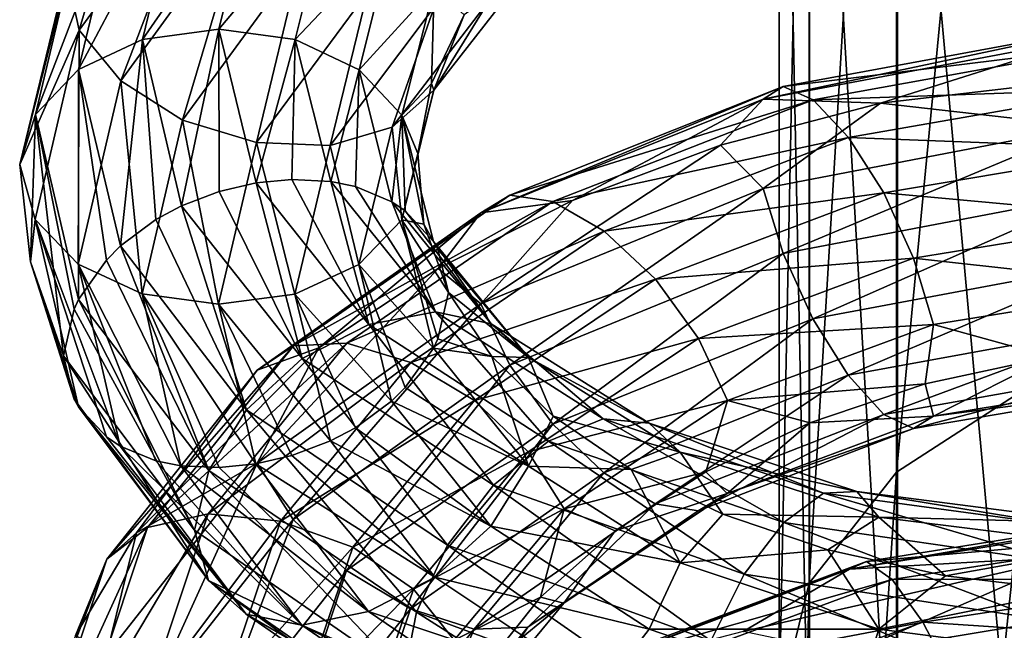
# Model space of a CAD drawing. Units: metres. Extents: x -40 to 117, y -461 to 89.
# Drawn here: x -19 to -5, y -332 to -324 of the extents above; entities that cross this region are included whole.
import ezdxf

# ---------------------------------------------------------------- set-up
doc = ezdxf.new("R2010")
doc.units = ezdxf.units.M
doc.layers.add('solid_506129_SW0001', color=7, linetype='CONTINUOUS')

msp = doc.modelspace()

# ---------------------------------------------------------------- linework, layer by layer
at = {"layer": 'solid_506129_SW0001'}
for points in [[(-4.998335, -310.59964, 947.319153), (-6.879782, -330.139587, 934.230347), (-6.879782, -311.637451, 948.891418)], [(-4.998335, -310.59964, 947.319153), (-4.998335, -328.921448, 932.793274), (-6.879782, -330.139587, 934.230347)], [(-6.879782, -311.637451, 948.891418), (-8.086452, -331.674438, 936.041138), (-8.086452, -312.945068, 950.872375)], [(-6.879782, -311.637451, 948.891418), (-6.879782, -330.139587, 934.230347), (-8.086452, -331.674438, 936.041138)], [(-8.086452, -312.945068, 950.872375), (-8.499993, -333.375427, 938.047852), (-8.499993, -314.394257, 953.067749)], [(-8.086452, -312.945068, 950.872375), (-8.086452, -331.674438, 936.041138), (-8.499993, -333.375427, 938.047852)], [(-8.499993, -314.394257, 953.067749), (-8.079844, -335.075745, 940.053772), (-8.079844, -315.842834, 955.262268)], [(-8.499993, -314.394257, 953.067749), (-8.499993, -333.375427, 938.047852), (-8.079844, -335.075745, 940.053772)], [(-8.079844, -315.842834, 955.262268), (-6.867215, -336.608582, 941.862122), (-6.867215, -317.148773, 957.240601)], [(-8.079844, -315.842834, 955.262268), (-8.079844, -335.075745, 940.053772), (-6.867215, -336.608582, 941.862122)], [(-6.867215, -317.148773, 957.240601), (-4.98104, -337.823639, 943.295593), (-4.98104, -318.18396, 958.808838)], [(-6.867215, -317.148773, 957.240601), (-6.867215, -336.608582, 941.862122), (-4.98104, -337.823639, 943.295593)], [(-18.175661, -324.028229, 941.1026), (-16.400177, -321.585571, 937.381042), (-17.601576, -324.728546, 940.703857)], [(-17.56566, -321.945801, 939.592651), (-16.400177, -321.585571, 937.381042), (-18.175661, -324.028229, 941.1026)], [(-16.400177, -321.585571, 937.381042), (-15.882173, -322.36203, 937.097778), (-17.601576, -324.728546, 940.703857)], [(-16.740599, -321.8414, 943.411438), (-17.597202, -322.10556, 942.90509), (-18.186178, -324.571777, 946.795044)], [(-17.300905, -324.156097, 947.135864), (-16.740599, -321.8414, 943.411438), (-18.186178, -324.571777, 946.795044)], [(-15.719757, -321.87323, 943.729553), (-16.740599, -321.8414, 943.411438), (-17.300905, -324.156097, 947.135864)], [(-16.245897, -324.016693, 947.250793), (-15.719757, -321.87323, 943.729553), (-17.300905, -324.156097, 947.135864)], [(-14.699422, -322.180573, 943.822021), (-15.719757, -321.87323, 943.729553), (-16.245897, -324.016693, 947.250793)], [(-18.352659, -323.227295, 941.553345), (-17.56566, -321.945801, 939.592651), (-18.175661, -324.028229, 941.1026)], [(-17.597202, -322.10556, 942.90509), (-18.173225, -322.618988, 942.285339), (-18.781483, -325.196533, 946.280334)], [(-18.186178, -324.571777, 946.795044), (-17.597202, -322.10556, 942.90509), (-18.781483, -325.196533, 946.280334)], [(-15.19141, -324.159271, 947.136292), (-14.699422, -322.180573, 943.822021), (-16.245897, -324.016693, 947.250793)], [(-13.844224, -322.731384, 943.658264), (-14.699422, -322.180573, 943.822021), (-15.19141, -324.159271, 947.136292)], [(-17.601576, -324.728546, 940.703857), (-15.882173, -322.36203, 937.097778), (-16.74638, -325.274353, 940.530273)], [(-15.882173, -322.36203, 937.097778), (-15.110516, -323.034454, 937.087585), (-16.74638, -325.274353, 940.530273)], [(-18.173225, -322.618988, 942.285339), (-18.352659, -323.227295, 941.553345), (-18.998831, -325.886505, 945.619995)], [(-18.781483, -325.196533, 946.280334), (-18.173225, -322.618988, 942.285339), (-18.998831, -325.886505, 945.619995)], [(-14.30759, -324.577728, 946.795715), (-13.844224, -322.731384, 943.658264), (-15.19141, -324.159271, 947.136292)], [(-13.270141, -323.440491, 943.265991), (-13.844224, -322.731384, 943.658264), (-14.30759, -324.577728, 946.795715)], [(-16.74638, -325.274353, 940.530273), (-15.110516, -323.034454, 937.087585), (-15.726044, -325.583618, 940.615601)], [(-15.110516, -323.034454, 937.087585), (-14.189851, -323.503387, 937.362), (-15.726044, -325.583618, 940.615601)], [(-18.998831, -325.886505, 945.619995), (-18.352659, -323.227295, 941.553345), (-18.175661, -324.028229, 941.1026)], [(-13.272575, -324.858948, 942.0755), (-11.976048, -323.191681, 939.258972), (-12.853082, -323.815613, 942.08783)], [(-12.495803, -323.597229, 938.530212), (-11.976048, -323.191681, 939.258972), (-13.272575, -324.858948, 942.0755)], [(-15.726044, -325.583618, 940.615601), (-14.189851, -323.503387, 937.362), (-14.705201, -325.622864, 940.933044)], [(-14.189851, -323.503387, 937.362), (-13.268729, -323.708282, 937.864929), (-14.705201, -325.622864, 940.933044)], [(-13.714291, -325.204285, 946.28125), (-13.270141, -323.440491, 943.265991), (-14.30759, -324.577728, 946.795715)], [(-13.714291, -325.204285, 946.28125), (-13.306104, -324.764313, 943.702393), (-13.270141, -323.440491, 943.265991)], [(-13.270141, -323.440491, 943.265991), (-13.306104, -324.764313, 943.702393), (-12.853082, -323.815613, 942.08783)], [(-13.848598, -325.367432, 941.445923), (-12.495803, -323.597229, 938.530212), (-13.272575, -324.858948, 942.0755)], [(-13.268729, -323.708282, 937.864929), (-12.495803, -323.597229, 938.530212), (-13.848598, -325.367432, 941.445923)], [(-14.705201, -325.622864, 940.933044), (-13.268729, -323.708282, 937.864929), (-13.848598, -325.367432, 941.445923)], [(-13.272575, -324.858948, 942.0755), (-12.853082, -323.815613, 942.08783), (-13.306104, -324.764313, 943.702393)], [(-18.998831, -325.886505, 945.619995), (-18.175661, -324.028229, 941.1026), (-18.783998, -326.643707, 945.073669)], [(-18.783998, -326.643707, 945.073669), (-18.175661, -324.028229, 941.1026), (-18.190701, -327.263275, 944.550781)], [(-18.175661, -324.028229, 941.1026), (-17.601576, -324.728546, 940.703857), (-18.190701, -327.263275, 944.550781)], [(-16.245897, -324.016693, 947.250793), (-17.300905, -324.156097, 947.135864), (-16.763718, -326.455078, 950.877869)], [(-16.245897, -324.016693, 947.250793), (-16.763718, -326.455078, 950.877869), (-16.2437, -326.257843, 950.864502)], [(-16.245897, -324.016693, 947.250793), (-16.2437, -326.257843, 950.864502), (-15.729795, -326.139618, 950.789185)], [(-15.19141, -324.159271, 947.136292), (-16.245897, -324.016693, 947.250793), (-15.729795, -326.139618, 950.789185)], [(-4.123519, -324.009521, 923.666504), (-4.258498, -324.138123, 922.737854), (-8.720382, -324.980286, 924.230713)], [(-8.443978, -324.80835, 925.12561), (-4.123519, -324.009521, 923.666504), (-8.720382, -324.980286, 924.230713)], [(-3.922793, -324.250458, 924.62915), (-4.123519, -324.009521, 923.666504), (-8.443978, -324.80835, 925.12561)], [(-17.300905, -324.156097, 947.135864), (-18.186178, -324.571777, 946.795044), (-17.603924, -327.011719, 950.705688)], [(-17.300905, -324.156097, 947.135864), (-17.603924, -327.011719, 950.705688), (-17.115561, -326.64389, 950.841919)], [(-17.300905, -324.156097, 947.135864), (-17.115561, -326.64389, 950.841919), (-16.763718, -326.455078, 950.877869)], [(-15.19141, -324.159271, 947.136292), (-15.729795, -326.139618, 950.789185), (-15.236827, -326.092041, 950.663696)], [(-15.19141, -324.159271, 947.136292), (-15.236827, -326.092041, 950.663696), (-14.695807, -326.120209, 950.460938)], [(-14.30759, -324.577728, 946.795715), (-15.19141, -324.159271, 947.136292), (-14.695807, -326.120209, 950.460938)], [(-8.720382, -324.980286, 924.230713), (-4.258498, -324.138123, 922.737854), (-7.101849, -325.036255, 922.802246)], [(-4.258498, -324.138123, 922.737854), (-2.390783, -324.489105, 921.622986), (-7.101849, -325.036255, 922.802246)], [(-8.032939, -324.990051, 926.035095), (-3.922793, -324.250458, 924.62915), (-8.443978, -324.80835, 925.12561)], [(-3.683581, -324.839172, 925.487549), (-3.922793, -324.250458, 924.62915), (-8.032939, -324.990051, 926.035095)], [(-18.186178, -324.571777, 946.795044), (-18.781483, -325.196533, 946.280334), (-18.185608, -327.753418, 950.293518)], [(-18.186178, -324.571777, 946.795044), (-18.185608, -327.753418, 950.293518), (-17.797953, -327.205872, 950.612183)], [(-18.186178, -324.571777, 946.795044), (-17.797953, -327.205872, 950.612183), (-17.603924, -327.011719, 950.705688)], [(-14.30759, -324.577728, 946.795715), (-14.695807, -326.120209, 950.460938), (-14.358121, -326.190796, 950.291321)], [(-14.30759, -324.577728, 946.795715), (-14.358121, -326.190796, 950.291321), (-13.85661, -326.403229, 949.951538)], [(-13.714291, -325.204285, 946.28125), (-14.30759, -324.577728, 946.795715), (-13.85661, -326.403229, 949.951538)], [(-7.101849, -325.036255, 922.802246), (-2.390783, -324.489105, 921.622986), (-4.259068, -325.361786, 921.540466)], [(-18.190701, -327.263275, 944.550781), (-17.601576, -324.728546, 940.703857), (-17.306879, -327.674774, 944.201843)], [(-17.601576, -324.728546, 940.703857), (-16.74638, -325.274353, 940.530273), (-17.306879, -327.674774, 944.201843)], [(-13.848598, -325.367432, 941.445923), (-13.272575, -324.858948, 942.0755), (-13.716807, -326.651459, 945.074463)], [(-13.716807, -326.651459, 945.074463), (-13.272575, -324.858948, 942.0755), (-13.49375, -325.733856, 945.351379)], [(-13.714291, -325.204285, 946.28125), (-13.49375, -325.733856, 945.351379), (-13.306104, -324.764313, 943.702393)], [(-13.272575, -324.858948, 942.0755), (-13.306104, -324.764313, 943.702393), (-13.49375, -325.733856, 945.351379)], [(-8.443978, -324.80835, 925.12561), (-8.720382, -324.980286, 924.230713), (-12.622495, -326.551727, 926.501099)], [(-12.222409, -326.310181, 927.340576), (-8.443978, -324.80835, 925.12561), (-12.622495, -326.551727, 926.501099)], [(-8.032939, -324.990051, 926.035095), (-8.443978, -324.80835, 925.12561), (-12.222409, -326.310181, 927.340576)], [(-7.543091, -325.511627, 926.828186), (-3.683581, -324.839172, 925.487549), (-8.032939, -324.990051, 926.035095)], [(-3.444488, -325.669922, 926.114685), (-3.683581, -324.839172, 925.487549), (-7.543091, -325.511627, 926.828186)], [(-12.622495, -326.551727, 926.501099), (-8.720382, -324.980286, 924.230713), (-11.358831, -326.385529, 924.824707)], [(-11.627442, -326.396332, 928.161926), (-8.032939, -324.990051, 926.035095), (-12.222409, -326.310181, 927.340576)], [(-7.543091, -325.511627, 926.828186), (-8.032939, -324.990051, 926.035095), (-11.627442, -326.396332, 928.161926)], [(-8.720382, -324.980286, 924.230713), (-9.312725, -325.618713, 923.716736), (-11.358831, -326.385529, 924.824707)], [(-8.720382, -324.980286, 924.230713), (-7.101849, -325.036255, 922.802246), (-9.312725, -325.618713, 923.716736)], [(-9.312725, -325.618713, 923.716736), (-7.101849, -325.036255, 922.802246), (-8.72155, -326.21814, 923.025452)], [(-7.101849, -325.036255, 922.802246), (-4.259068, -325.361786, 921.540466), (-8.72155, -326.21814, 923.025452)], [(-18.781483, -325.196533, 946.280334), (-18.998831, -325.886505, 945.619995), (-18.851694, -327.229218, 947.690308)], [(-18.781483, -325.196533, 946.280334), (-18.851694, -327.229218, 947.690308), (-18.394932, -328.531769, 949.721558)], [(-18.781483, -325.196533, 946.280334), (-18.394932, -328.531769, 949.721558), (-18.248024, -327.883453, 950.207581)], [(-18.781483, -325.196533, 946.280334), (-18.248024, -327.883453, 950.207581), (-18.185608, -327.753418, 950.293518)], [(-17.306879, -327.674774, 944.201843), (-16.74638, -325.274353, 940.530273), (-16.252394, -327.814545, 944.083984)], [(-16.74638, -325.274353, 940.530273), (-15.726044, -325.583618, 940.615601), (-16.252394, -327.814545, 944.083984)], [(-13.714291, -325.204285, 946.28125), (-13.85661, -326.403229, 949.951538), (-13.67032, -326.528046, 949.787659)], [(-13.714291, -325.204285, 946.28125), (-13.67032, -326.528046, 949.787659), (-13.276934, -326.952271, 949.30896)], [(-13.714291, -325.204285, 946.28125), (-13.276934, -326.952271, 949.30896), (-13.414084, -326.708679, 947.020752)], [(-13.714291, -325.204285, 946.28125), (-13.414084, -326.708679, 947.020752), (-13.49375, -325.733856, 945.351379)], [(-14.705201, -325.622864, 940.933044), (-13.848598, -325.367432, 941.445923), (-14.31211, -327.269226, 944.551392)], [(-14.31211, -327.269226, 944.551392), (-13.848598, -325.367432, 941.445923), (-13.716807, -326.651459, 945.074463)], [(-8.72155, -326.21814, 923.025452), (-4.259068, -325.361786, 921.540466), (-8.446077, -327.117249, 922.877747)], [(-4.259068, -325.361786, 921.540466), (-4.124545, -326.292694, 921.432556), (-8.446077, -327.117249, 922.877747)], [(-10.918401, -326.809326, 928.846375), (-7.543091, -325.511627, 926.828186), (-11.627442, -326.396332, 928.161926)], [(-7.053485, -326.27771, 927.388794), (-7.543091, -325.511627, 926.828186), (-10.918401, -326.809326, 928.846375)], [(-7.053485, -326.27771, 927.388794), (-3.444488, -325.669922, 926.114685), (-7.543091, -325.511627, 926.828186)], [(-16.252394, -327.814545, 944.083984), (-15.726044, -325.583618, 940.615601), (-15.197383, -327.677948, 944.202209)], [(-15.726044, -325.583618, 940.615601), (-14.705201, -325.622864, 940.933044), (-15.197383, -327.677948, 944.202209)], [(-15.197383, -327.677948, 944.202209), (-14.705201, -325.622864, 940.933044), (-14.31211, -327.269226, 944.551392)], [(-9.312725, -325.618713, 923.716736), (-8.72155, -326.21814, 923.025452), (-12.624187, -327.811157, 925.281189)], [(-11.358831, -326.385529, 924.824707), (-9.312725, -325.618713, 923.716736), (-12.624187, -327.811157, 925.281189)], [(-3.244091, -326.626831, 926.390686), (-3.444488, -325.669922, 926.114685), (-7.053485, -326.27771, 927.388794)], [(-13.716807, -326.651459, 945.074463), (-13.49375, -325.733856, 945.351379), (-13.414084, -326.708679, 947.020752)], [(-18.851694, -327.229218, 947.690308), (-18.998831, -325.886505, 945.619995), (-18.783998, -326.643707, 945.073669)], [(-15.236827, -326.092041, 950.663696), (-15.729795, -326.139618, 950.789185), (-14.172949, -328.097595, 954.177124)], [(-14.695807, -326.120209, 950.460938), (-15.236827, -326.092041, 950.663696), (-14.172949, -328.097595, 954.177124)], [(-15.729795, -326.139618, 950.789185), (-16.2437, -326.257843, 950.864502), (-15.093342, -328.567078, 954.460754)], [(-14.172949, -328.097595, 954.177124), (-15.729795, -326.139618, 950.789185), (-15.093342, -328.567078, 954.460754)], [(-13.253014, -327.922821, 953.656799), (-14.695807, -326.120209, 950.460938), (-14.172949, -328.097595, 954.177124)], [(-14.358121, -326.190796, 950.291321), (-14.695807, -326.120209, 950.460938), (-13.253014, -327.922821, 953.656799)], [(-13.85661, -326.403229, 949.951538), (-14.358121, -326.190796, 950.291321), (-13.253014, -327.922821, 953.656799)], [(-12.624187, -327.811157, 925.281189), (-8.72155, -326.21814, 923.025452), (-12.225448, -328.658142, 925.066467)], [(-8.72155, -326.21814, 923.025452), (-8.446077, -327.117249, 922.877747), (-12.225448, -328.658142, 925.066467)], [(-16.2437, -326.257843, 950.864502), (-16.763718, -326.455078, 950.877869), (-15.093342, -328.567078, 954.460754)], [(-12.222409, -326.310181, 927.340576), (-12.622495, -326.551727, 926.501099), (-15.714159, -328.727509, 929.429077)], [(-15.216079, -328.394501, 930.194702), (-12.222409, -326.310181, 927.340576), (-15.714159, -328.727509, 929.429077)], [(-11.627442, -326.396332, 928.161926), (-12.222409, -326.310181, 927.340576), (-15.216079, -328.394501, 930.194702)], [(-10.209711, -327.470551, 929.296021), (-7.053485, -326.27771, 927.388794), (-10.918401, -326.809326, 928.846375)], [(-6.64312, -327.182709, 927.608093), (-7.053485, -326.27771, 927.388794), (-10.209711, -327.470551, 929.296021)], [(-8.446077, -327.117249, 922.877747), (-4.124545, -326.292694, 921.432556), (-8.035713, -328.021393, 923.08374)], [(-4.124545, -326.292694, 921.432556), (-3.924148, -327.24942, 921.694763), (-8.035713, -328.021393, 923.08374)], [(-6.64312, -327.182709, 927.608093), (-3.244091, -326.626831, 926.390686), (-7.053485, -326.27771, 927.388794)], [(-16.763718, -326.455078, 950.877869), (-17.115561, -326.64389, 950.841919), (-15.865655, -329.275085, 954.444824)], [(-15.093342, -328.567078, 954.460754), (-16.763718, -326.455078, 950.877869), (-15.865655, -329.275085, 954.444824)], [(-14.475385, -328.35498, 930.898376), (-11.627442, -326.396332, 928.161926), (-15.216079, -328.394501, 930.194702)], [(-10.918401, -326.809326, 928.846375), (-11.627442, -326.396332, 928.161926), (-14.475385, -328.35498, 930.898376)], [(-12.481967, -328.08667, 952.969849), (-13.85661, -326.403229, 949.951538), (-13.253014, -327.922821, 953.656799)], [(-13.67032, -326.528046, 949.787659), (-13.85661, -326.403229, 949.951538), (-12.481967, -328.08667, 952.969849)], [(-13.215718, -327.324371, 926.116516), (-11.358831, -326.385529, 924.824707), (-12.624187, -327.811157, 925.281189)], [(-12.622495, -326.551727, 926.501099), (-11.358831, -326.385529, 924.824707), (-13.215718, -327.324371, 926.116516)], [(-15.714159, -328.727509, 929.429077), (-12.622495, -326.551727, 926.501099), (-14.863703, -328.421814, 927.581238)], [(-12.622495, -326.551727, 926.501099), (-13.215718, -327.324371, 926.116516), (-14.863703, -328.421814, 927.581238)], [(-13.276934, -326.952271, 949.30896), (-13.67032, -326.528046, 949.787659), (-12.481967, -328.08667, 952.969849)], [(-3.109567, -327.571838, 926.283081), (-3.244091, -326.626831, 926.390686), (-6.64312, -327.182709, 927.608093)], [(-18.851694, -327.229218, 947.690308), (-18.783998, -326.643707, 945.073669), (-18.188007, -329.234314, 949.066711)], [(-18.783998, -326.643707, 945.073669), (-17.608377, -329.778046, 948.414001), (-17.797953, -329.65271, 948.58374)], [(-18.783998, -326.643707, 945.073669), (-18.190701, -327.263275, 944.550781), (-17.608377, -329.778046, 948.414001)], [(-18.783998, -326.643707, 945.073669), (-17.797953, -329.65271, 948.58374), (-18.188007, -329.234314, 949.066711)], [(-17.115561, -326.64389, 950.841919), (-17.603924, -327.011719, 950.705688), (-15.865655, -329.275085, 954.444824)], [(-14.31211, -327.269226, 944.551392), (-13.716807, -326.651459, 945.074463), (-13.27933, -328.423676, 948.089966)], [(-13.716807, -326.651459, 945.074463), (-13.070083, -327.652985, 948.661499), (-13.217406, -328.296204, 948.175659)], [(-13.716807, -326.651459, 945.074463), (-13.414084, -326.708679, 947.020752), (-13.070083, -327.652985, 948.661499)], [(-13.716807, -326.651459, 945.074463), (-13.217406, -328.296204, 948.175659), (-13.27933, -328.423676, 948.089966)], [(-13.414084, -326.708679, 947.020752), (-13.217406, -327.056335, 949.203552), (-13.070083, -327.652985, 948.661499)], [(-13.414084, -326.708679, 947.020752), (-13.276934, -326.952271, 949.30896), (-13.217406, -327.056335, 949.203552)], [(-13.592676, -328.624939, 931.437622), (-10.918401, -326.809326, 928.846375), (-14.475385, -328.35498, 930.898376)], [(-10.209711, -327.470551, 929.296021), (-10.918401, -326.809326, 928.846375), (-13.592676, -328.624939, 931.437622)], [(-17.603924, -327.011719, 950.705688), (-17.797953, -327.205872, 950.612183), (-16.384998, -330.115021, 954.13678)], [(-15.865655, -329.275085, 954.444824), (-17.603924, -327.011719, 950.705688), (-16.384998, -330.115021, 954.13678)], [(-11.964372, -328.554596, 952.216064), (-13.276934, -326.952271, 949.30896), (-12.481967, -328.08667, 952.969849)], [(-13.217406, -327.056335, 949.203552), (-13.276934, -326.952271, 949.30896), (-11.964372, -328.554596, 952.216064)], [(-13.217406, -327.056335, 949.203552), (-11.964372, -328.554596, 952.216064), (-13.070083, -327.652985, 948.661499)], [(-12.225448, -328.658142, 925.066467), (-8.446077, -327.117249, 922.877747), (-11.631457, -329.476654, 925.178406)], [(-8.446077, -327.117249, 922.877747), (-8.035713, -328.021393, 923.08374), (-11.631457, -329.476654, 925.178406)], [(-9.61572, -328.290955, 929.42041), (-6.64312, -327.182709, 927.608093), (-10.209711, -327.470551, 929.296021)], [(-6.367647, -328.095337, 927.461365), (-6.64312, -327.182709, 927.608093), (-9.61572, -328.290955, 929.42041)], [(-6.367647, -328.095337, 927.461365), (-3.109567, -327.571838, 926.283081), (-6.64312, -327.182709, 927.608093)], [(-18.851694, -327.229218, 947.690308), (-18.188007, -329.234314, 949.066711), (-18.248024, -329.129517, 949.174622)], [(-18.851694, -327.229218, 947.690308), (-18.248024, -329.129517, 949.174622), (-18.394932, -328.531769, 949.721558)], [(-18.190701, -327.263275, 944.550781), (-16.769411, -330.052216, 947.897766), (-17.115561, -329.982666, 948.074097)], [(-18.190701, -327.263275, 944.550781), (-17.306879, -327.674774, 944.201843), (-16.769411, -330.052216, 947.897766)], [(-18.190701, -327.263275, 944.550781), (-17.115561, -329.982666, 948.074097), (-17.608377, -329.778046, 948.414001)], [(-17.797953, -327.205872, 950.612183), (-18.185608, -327.753418, 950.293518), (-16.384998, -330.115021, 954.13678)], [(-15.197383, -327.677948, 944.202209), (-14.31211, -327.269226, 944.551392), (-13.861065, -329.156372, 947.670654)], [(-14.31211, -327.269226, 944.551392), (-13.27933, -328.423676, 948.089966), (-13.67032, -328.96814, 947.764832)], [(-14.31211, -327.269226, 944.551392), (-13.67032, -328.96814, 947.764832), (-13.861065, -329.156372, 947.670654)], [(-8.035713, -328.021393, 923.08374), (-3.924148, -327.24942, 921.694763), (-7.546107, -328.800018, 923.626526)], [(-3.924148, -327.24942, 921.694763), (-3.685054, -328.094208, 922.302551), (-7.546107, -328.800018, 923.626526)], [(-13.215718, -327.324371, 926.116516), (-12.624187, -327.811157, 925.281189), (-15.716265, -330.014801, 928.188904)], [(-14.863703, -328.421814, 927.581238), (-13.215718, -327.324371, 926.116516), (-15.716265, -330.014801, 928.188904)], [(-12.710404, -329.147949, 931.738831), (-10.209711, -327.470551, 929.296021), (-13.592676, -328.624939, 931.437622)], [(-9.61572, -328.290955, 929.42041), (-10.209711, -327.470551, 929.296021), (-12.710404, -329.147949, 931.738831)], [(-6.367647, -328.095337, 927.461365), (-4.751814, -328.542603, 926.347717), (-3.109567, -327.571838, 926.283081)], [(-17.306879, -327.674774, 944.201843), (-15.736132, -330.025391, 947.570007), (-16.2437, -330.076385, 947.698914)], [(-17.306879, -327.674774, 944.201843), (-16.252394, -327.814545, 944.083984), (-15.736132, -330.025391, 947.570007)], [(-17.306879, -327.674774, 944.201843), (-16.2437, -330.076385, 947.698914), (-16.769411, -330.052216, 947.897766)], [(-16.252394, -327.814545, 944.083984), (-15.197383, -327.677948, 944.202209), (-14.701498, -329.708008, 947.488525)], [(-15.197383, -327.677948, 944.202209), (-13.861065, -329.156372, 947.670654), (-14.358121, -329.525604, 947.526794)], [(-15.197383, -327.677948, 944.202209), (-14.358121, -329.525604, 947.526794), (-14.701498, -329.708008, 947.488525)], [(-13.217406, -328.296204, 948.175659), (-13.070083, -327.652985, 948.661499), (-12.474279, -328.538025, 950.235291)], [(-11.964372, -328.554596, 952.216064), (-12.474279, -328.538025, 950.235291), (-13.070083, -327.652985, 948.661499)], [(-18.185608, -327.753418, 950.293518), (-18.248024, -327.883453, 950.207581), (-16.583281, -330.938721, 953.578918)], [(-16.384998, -330.115021, 954.13678), (-18.185608, -327.753418, 950.293518), (-16.583281, -330.938721, 953.578918)], [(-16.252394, -327.814545, 944.083984), (-14.701498, -329.708008, 947.488525), (-15.236827, -329.909851, 947.498779)], [(-16.252394, -327.814545, 944.083984), (-15.236827, -329.909851, 947.498779), (-15.736132, -330.025391, 947.570007)], [(-15.716265, -330.014801, 928.188904), (-12.624187, -327.811157, 925.281189), (-15.219861, -330.792786, 927.884216)], [(-12.624187, -327.811157, 925.281189), (-12.225448, -328.658142, 925.066467), (-15.219861, -330.792786, 927.884216)], [(-18.248024, -327.883453, 950.207581), (-18.394932, -328.531769, 949.721558), (-16.583281, -330.938721, 953.578918)], [(-13.253014, -327.922821, 953.656799), (-14.172949, -328.097595, 954.177124), (-11.691062, -329.7099, 957.174377)], [(-10.93222, -329.40329, 956.481995), (-13.253014, -327.922821, 953.656799), (-11.691062, -329.7099, 957.174377)], [(-12.481967, -328.08667, 952.969849), (-13.253014, -327.922821, 953.656799), (-10.93222, -329.40329, 956.481995)], [(-14.172949, -328.097595, 954.177124), (-15.093342, -328.567078, 954.460754), (-12.45028, -330.316711, 957.627197)], [(-11.691062, -329.7099, 957.174377), (-14.172949, -328.097595, 954.177124), (-12.45028, -330.316711, 957.627197)], [(-10.296195, -329.461578, 955.648315), (-12.481967, -328.08667, 952.969849), (-10.93222, -329.40329, 956.481995)], [(-11.964372, -328.554596, 952.216064), (-12.481967, -328.08667, 952.969849), (-10.296195, -329.461578, 955.648315)], [(-11.631457, -329.476654, 925.178406), (-8.035713, -328.021393, 923.08374), (-10.922767, -330.147888, 925.612732)], [(-8.035713, -328.021393, 923.08374), (-7.546107, -328.800018, 923.626526), (-10.922767, -330.147888, 925.612732)], [(-9.216981, -329.150482, 929.207825), (-6.367647, -328.095337, 927.461365), (-9.61572, -328.290955, 929.42041)], [(-9.216981, -329.150482, 929.207825), (-6.483326, -328.920135, 927.089539), (-6.367647, -328.095337, 927.461365)], [(-7.546107, -328.800018, 923.626526), (-3.685054, -328.094208, 922.302551), (-7.056258, -329.339722, 924.407593)], [(-3.685054, -328.094208, 922.302551), (-3.445842, -328.702515, 923.1474), (-7.056258, -329.339722, 924.407593)], [(-6.367647, -328.095337, 927.461365), (-6.483326, -328.920135, 927.089539), (-4.751814, -328.542603, 926.347717)], [(-15.216079, -328.394501, 930.194702), (-15.714159, -328.727509, 929.429077), (-17.794933, -331.342651, 932.850342)], [(-17.230902, -330.902222, 933.528137), (-15.216079, -328.394501, 930.194702), (-17.794933, -331.342651, 932.850342)], [(-14.475385, -328.35498, 930.898376), (-15.216079, -328.394501, 930.194702), (-17.230902, -330.902222, 933.528137)], [(-16.39213, -330.714966, 934.092041), (-14.475385, -328.35498, 930.898376), (-17.230902, -330.902222, 933.528137)], [(-13.592676, -328.624939, 931.437622), (-14.475385, -328.35498, 930.898376), (-16.39213, -330.714966, 934.092041)], [(-13.27933, -328.423676, 948.089966), (-13.217406, -328.296204, 948.175659), (-12.474279, -328.538025, 950.235291)], [(-11.970926, -329.856812, 931.735901), (-9.61572, -328.290955, 929.42041), (-12.710404, -329.147949, 931.738831)], [(-9.216981, -329.150482, 929.207825), (-9.61572, -328.290955, 929.42041), (-11.970926, -329.856812, 931.735901)], [(-18.394932, -328.531769, 949.721558), (-18.248024, -329.129517, 949.174622), (-16.387194, -331.63678, 952.884338)], [(-16.583281, -330.938721, 953.578918), (-18.394932, -328.531769, 949.721558), (-16.387194, -331.63678, 952.884338)], [(-17.383121, -330.9758, 930.904419), (-14.863703, -328.421814, 927.581238), (-15.716265, -330.014801, 928.188904)], [(-15.714159, -328.727509, 929.429077), (-14.863703, -328.421814, 927.581238), (-17.383121, -330.9758, 930.904419)], [(-13.67032, -328.96814, 947.764832), (-13.27933, -328.423676, 948.089966), (-11.966567, -330.058319, 950.978455)], [(-11.966567, -330.058319, 950.978455), (-13.27933, -328.423676, 948.089966), (-12.474279, -328.538025, 950.235291)], [(-11.966567, -330.058319, 950.978455), (-12.474279, -328.538025, 950.235291), (-11.624181, -329.36618, 951.758118)], [(-11.964372, -328.554596, 952.216064), (-11.624181, -329.36618, 951.758118), (-12.474279, -328.538025, 950.235291)], [(-6.368816, -329.363495, 926.226624), (-4.751814, -328.542603, 926.347717), (-6.483326, -328.920135, 927.089539)], [(-6.368816, -329.363495, 926.226624), (-3.110138, -328.828766, 925.053162), (-4.751814, -328.542603, 926.347717)], [(-15.392537, -330.816925, 934.458557), (-13.592676, -328.624939, 931.437622), (-16.39213, -330.714966, 934.092041)], [(-15.093342, -328.567078, 954.460754), (-15.865655, -329.275085, 954.444824), (-13.087351, -331.146576, 957.749451)], [(-12.710404, -329.147949, 931.738831), (-13.592676, -328.624939, 931.437622), (-15.392537, -330.816925, 934.458557)], [(-15.219861, -330.792786, 927.884216), (-12.225448, -328.658142, 925.066467), (-14.480383, -331.49826, 927.870117)], [(-12.45028, -330.316711, 957.627197), (-15.093342, -328.567078, 954.460754), (-13.087351, -331.146576, 957.749451)], [(-12.225448, -328.658142, 925.066467), (-11.631457, -329.476654, 925.178406), (-14.480383, -331.49826, 927.870117)], [(-9.869239, -329.863983, 954.793518), (-11.624181, -329.36618, 951.758118), (-11.964372, -328.554596, 952.216064)], [(-9.869239, -329.863983, 954.793518), (-11.964372, -328.554596, 952.216064), (-10.296195, -329.461578, 955.648315)], [(-17.794933, -331.342651, 932.850342), (-15.714159, -328.727509, 929.429077), (-17.383121, -330.9758, 930.904419)], [(-10.922767, -330.147888, 925.612732), (-7.546107, -328.800018, 923.626526), (-10.213725, -330.576538, 926.287659)], [(-7.546107, -328.800018, 923.626526), (-7.056258, -329.339722, 924.407593), (-10.213725, -330.576538, 926.287659)], [(-7.056258, -329.339722, 924.407593), (-3.445842, -328.702515, 923.1474), (-6.645219, -329.53476, 925.318176)], [(-3.445842, -328.702515, 923.1474), (-3.245116, -328.957336, 924.110474), (-6.645219, -329.53476, 925.318176)], [(-9.216981, -329.150482, 929.207825), (-8.078644, -329.455688, 927.997192), (-6.483326, -328.920135, 927.089539)], [(-6.368816, -329.363495, 926.226624), (-6.483326, -328.920135, 927.089539), (-8.078644, -329.455688, 927.997192)], [(-4.998335, -328.921448, 932.793274), (-6.879782, -346.73465, 917.441101), (-6.879782, -330.139587, 934.230347)], [(-4.998335, -328.921448, 932.793274), (-4.998335, -345.353577, 916.159668), (-6.879782, -346.73465, 917.441101)], [(-3.245116, -328.957336, 924.110474), (-3.110138, -328.828766, 925.053162), (-6.368816, -329.363495, 926.226624)], [(-13.861065, -329.156372, 947.670654), (-13.67032, -328.96814, 947.764832), (-11.966567, -330.058319, 950.978455)], [(-6.645219, -329.53476, 925.318176), (-3.245116, -328.957336, 924.110474), (-6.368816, -329.363495, 926.226624)], [(-18.248024, -329.129517, 949.174622), (-18.188007, -329.234314, 949.066711), (-16.387194, -331.63678, 952.884338)], [(-14.39344, -331.177429, 934.583191), (-12.710404, -329.147949, 931.738831), (-15.392537, -330.816925, 934.458557)], [(-11.970926, -329.856812, 931.735901), (-12.710404, -329.147949, 931.738831), (-14.39344, -331.177429, 934.583191)], [(-14.358121, -329.525604, 947.526794), (-13.861065, -329.156372, 947.670654), (-12.48591, -330.887238, 950.664734)], [(-12.48591, -330.887238, 950.664734), (-13.861065, -329.156372, 947.670654), (-11.966567, -330.058319, 950.978455)], [(-11.474523, -330.646057, 931.434875), (-9.216981, -329.150482, 929.207825), (-11.970926, -329.856812, 931.735901)], [(-11.474523, -330.646057, 931.434875), (-9.512473, -330.136658, 929.060425), (-9.216981, -329.150482, 929.207825)], [(-9.216981, -329.150482, 929.207825), (-9.512473, -330.136658, 929.060425), (-8.078644, -329.455688, 927.997192)], [(-18.188007, -329.234314, 949.066711), (-17.797953, -329.65271, 948.58374), (-15.869599, -332.101318, 952.118713)], [(-16.387194, -331.63678, 952.884338), (-18.188007, -329.234314, 949.066711), (-15.869599, -332.101318, 952.118713)], [(-15.865655, -329.275085, 954.444824), (-16.384998, -330.115021, 954.13678), (-13.51575, -332.076477, 957.529602)], [(-13.087351, -331.146576, 957.749451), (-15.865655, -329.275085, 954.444824), (-13.51575, -332.076477, 957.529602)], [(-10.213725, -330.576538, 926.287659), (-7.056258, -329.339722, 924.407593), (-9.618758, -330.675079, 927.111267)], [(-7.056258, -329.339722, 924.407593), (-6.645219, -329.53476, 925.318176), (-9.618758, -330.675079, 927.111267)], [(-9.218673, -330.435303, 927.963318), (-6.368816, -329.363495, 926.226624), (-8.078644, -329.455688, 927.997192)], [(-6.645219, -329.53476, 925.318176), (-6.368816, -329.363495, 926.226624), (-9.218673, -330.435303, 927.963318)], [(-14.480383, -331.49826, 927.870117), (-11.631457, -329.476654, 925.178406), (-13.598111, -332.027924, 928.159119)], [(-11.631457, -329.476654, 925.178406), (-10.922767, -330.147888, 925.612732), (-13.598111, -332.027924, 928.159119)], [(-11.966567, -330.058319, 950.978455), (-11.624181, -329.36618, 951.758118), (-10.546373, -330.10321, 953.180176)], [(-10.93222, -329.40329, 956.481995), (-11.691062, -329.7099, 957.174377), (-8.435574, -330.836792, 959.597839)], [(-9.869239, -329.863983, 954.793518), (-10.546373, -330.10321, 953.180176), (-11.624181, -329.36618, 951.758118)], [(-7.888039, -330.429138, 958.771118), (-10.93222, -329.40329, 956.481995), (-8.435574, -330.836792, 959.597839)], [(-10.296195, -329.461578, 955.648315), (-10.93222, -329.40329, 956.481995), (-7.888039, -330.429138, 958.771118)], [(-7.429121, -330.406769, 957.823181), (-10.296195, -329.461578, 955.648315), (-7.888039, -330.429138, 958.771118)], [(-9.869239, -329.863983, 954.793518), (-10.296195, -329.461578, 955.648315), (-7.429121, -330.406769, 957.823181)], [(-9.218673, -330.435303, 927.963318), (-8.078644, -329.455688, 927.997192), (-9.512473, -330.136658, 929.060425)], [(-14.701498, -329.708008, 947.488525), (-14.358121, -329.525604, 947.526794), (-12.48591, -330.887238, 950.664734)], [(-9.618758, -330.675079, 927.111267), (-6.645219, -329.53476, 925.318176), (-9.218673, -330.435303, 927.963318)], [(-17.797953, -329.65271, 948.58374), (-17.608377, -329.778046, 948.414001), (-15.869599, -332.101318, 952.118713)], [(-15.236827, -329.909851, 947.498779), (-14.701498, -329.708008, 947.488525), (-13.258224, -331.591766, 950.637085)], [(-13.258224, -331.591766, 950.637085), (-14.701498, -329.708008, 947.488525), (-12.48591, -330.887238, 950.664734)], [(-11.691062, -329.7099, 957.174377), (-12.45028, -330.316711, 957.627197), (-8.98338, -331.549133, 960.183044)], [(-8.435574, -330.836792, 959.597839), (-11.691062, -329.7099, 957.174377), (-8.98338, -331.549133, 960.183044)], [(-17.608377, -329.778046, 948.414001), (-17.115561, -329.982666, 948.074097), (-15.098553, -332.254272, 951.426025)], [(-15.869599, -332.101318, 952.118713), (-17.608377, -329.778046, 948.414001), (-15.098553, -332.254272, 951.426025)], [(-13.556045, -331.755066, 934.428833), (-11.970926, -329.856812, 931.735901), (-14.39344, -331.177429, 934.583191)], [(-11.474523, -330.646057, 931.434875), (-11.970926, -329.856812, 931.735901), (-13.556045, -331.755066, 934.428833)], [(-9.869239, -329.863983, 954.793518), (-9.278973, -330.721191, 954.459229), (-10.546373, -330.10321, 953.180176)], [(-7.121054, -330.759369, 956.889893), (-9.278973, -330.721191, 954.459229), (-9.869239, -329.863983, 954.793518)], [(-7.121054, -330.759369, 956.889893), (-9.869239, -329.863983, 954.793518), (-7.429121, -330.406769, 957.823181)], [(-17.797318, -332.662445, 931.585754), (-15.716265, -330.014801, 928.188904), (-17.235184, -333.359253, 931.174011)], [(-17.383121, -330.9758, 930.904419), (-15.716265, -330.014801, 928.188904), (-17.797318, -332.662445, 931.585754)], [(-15.716265, -330.014801, 928.188904), (-15.219861, -330.792786, 927.884216), (-17.235184, -333.359253, 931.174011)], [(-17.115561, -329.982666, 948.074097), (-16.769411, -330.052216, 947.897766), (-15.098553, -332.254272, 951.426025)], [(-16.2437, -330.076385, 947.698914), (-15.736132, -330.025391, 947.570007), (-14.178617, -332.067535, 950.909729)], [(-15.736132, -330.025391, 947.570007), (-15.236827, -329.909851, 947.498779), (-13.258224, -331.591766, 950.637085)], [(-14.178617, -332.067535, 950.909729), (-15.736132, -330.025391, 947.570007), (-13.258224, -331.591766, 950.637085)], [(-16.769411, -330.052216, 947.897766), (-16.2437, -330.076385, 947.698914), (-14.178617, -332.067535, 950.909729)], [(-15.098553, -332.254272, 951.426025), (-16.769411, -330.052216, 947.897766), (-14.178617, -332.067535, 950.909729)], [(-16.384998, -330.115021, 954.13678), (-16.583281, -330.938721, 953.578918), (-13.682733, -332.94696, 957.000854)], [(-13.51575, -332.076477, 957.529602), (-16.384998, -330.115021, 954.13678), (-13.682733, -332.94696, 957.000854)], [(-13.598111, -332.027924, 928.159119), (-10.922767, -330.147888, 925.612732), (-12.715403, -332.310303, 928.6922)], [(-10.922767, -330.147888, 925.612732), (-10.213725, -330.576538, 926.287659), (-12.715403, -332.310303, 928.6922)], [(-12.48591, -330.887238, 950.664734), (-11.966567, -330.058319, 950.978455), (-9.87105, -331.392273, 953.543823)], [(-9.87105, -331.392273, 953.543823), (-11.966567, -330.058319, 950.978455), (-10.546373, -330.10321, 953.180176)], [(-11.474523, -330.646057, 931.434875), (-10.766313, -330.94986, 930.269165), (-9.512473, -330.136658, 929.060425)], [(-9.218673, -330.435303, 927.963318), (-9.512473, -330.136658, 929.060425), (-10.766313, -330.94986, 930.269165)], [(-9.87105, -331.392273, 953.543823), (-10.546373, -330.10321, 953.180176), (-9.278973, -330.721191, 954.459229)], [(-6.879782, -330.139587, 934.230347), (-8.086452, -348.474792, 919.055725), (-8.086452, -331.674438, 936.041138)], [(-6.879782, -330.139587, 934.230347), (-6.879782, -346.73465, 917.441101), (-8.086452, -348.474792, 919.055725)], [(-12.45028, -330.316711, 957.627197), (-13.087351, -331.146576, 957.749451), (-9.443052, -332.47287, 960.413696)], [(-8.98338, -331.549133, 960.183044), (-12.45028, -330.316711, 957.627197), (-9.443052, -332.47287, 960.413696)], [(-11.476628, -331.952148, 930.176514), (-9.218673, -330.435303, 927.963318), (-10.766313, -330.94986, 930.269165)], [(-9.618758, -330.675079, 927.111267), (-9.218673, -330.435303, 927.963318), (-11.476628, -331.952148, 930.176514)], [(-7.888039, -330.429138, 958.771118), (-8.435574, -330.836792, 959.597839), (-4.626178, -331.386688, 961.320923)], [(-7.429121, -330.406769, 957.823181), (-7.888039, -330.429138, 958.771118), (-4.325903, -330.914581, 960.405884)], [(-4.325903, -330.914581, 960.405884), (-7.888039, -330.429138, 958.771118), (-4.626178, -331.386688, 961.320923)], [(-4.074226, -330.841064, 959.383118), (-7.429121, -330.406769, 957.823181), (-4.325903, -330.914581, 960.405884)], [(-7.121054, -330.759369, 956.889893), (-7.429121, -330.406769, 957.823181), (-4.074226, -330.841064, 959.383118)], [(-12.715403, -332.310303, 928.6922), (-10.213725, -330.576538, 926.287659), (-11.974709, -332.28186, 929.399597)], [(-10.213725, -330.576538, 926.287659), (-9.618758, -330.675079, 927.111267), (-11.974709, -332.28186, 929.399597)], [(-16.39213, -330.714966, 934.092041), (-17.230902, -330.902222, 933.528137), (-18.140423, -333.647034, 937.149109)], [(-17.257376, -333.299652, 937.559753), (-16.39213, -330.714966, 934.092041), (-18.140423, -333.647034, 937.149109)], [(-15.392537, -330.816925, 934.458557), (-16.39213, -330.714966, 934.092041), (-17.257376, -333.299652, 937.559753)], [(-12.993911, -332.461548, 934.022522), (-11.474523, -330.646057, 931.434875), (-13.556045, -331.755066, 934.428833)], [(-12.993911, -332.461548, 934.022522), (-11.8008, -331.866058, 931.590027), (-11.474523, -330.646057, 931.434875)], [(-11.974709, -332.28186, 929.399597), (-9.618758, -330.675079, 927.111267), (-11.476628, -331.952148, 930.176514)], [(-11.474523, -330.646057, 931.434875), (-11.8008, -331.866058, 931.590027), (-10.766313, -330.94986, 930.269165)], [(-9.87105, -331.392273, 953.543823), (-9.278973, -330.721191, 954.459229), (-7.828382, -331.213379, 955.59314)], [(-7.121054, -330.759369, 956.889893), (-7.828382, -331.213379, 955.59314), (-9.278973, -330.721191, 954.459229)], [(-2.86921, -330.66806, 916.583679), (-2.96313, -330.740387, 915.644775), (-7.530404, -331.482056, 916.815979)], [(-7.291718, -331.37326, 917.729614), (-2.86921, -330.66806, 916.583679), (-7.530404, -331.482056, 916.815979)], [(-2.729541, -330.969116, 917.539795), (-2.86921, -330.66806, 916.583679), (-7.291718, -331.37326, 917.729614)], [(-16.205021, -333.219391, 937.737244), (-15.392537, -330.816925, 934.458557), (-17.257376, -333.299652, 937.559753)], [(-17.235184, -333.359253, 931.174011), (-15.219861, -330.792786, 927.884216), (-16.397789, -333.931793, 931.009827)], [(-15.219861, -330.792786, 927.884216), (-14.480383, -331.49826, 927.870117), (-16.397789, -333.931793, 931.009827)], [(-14.39344, -331.177429, 934.583191), (-15.392537, -330.816925, 934.458557), (-16.205021, -333.219391, 937.737244)], [(-8.435574, -330.836792, 959.597839), (-8.98338, -331.549133, 960.183044), (-4.926602, -332.166626, 961.993469)], [(-4.626178, -331.386688, 961.320923), (-8.435574, -330.836792, 959.597839), (-4.926602, -332.166626, 961.993469)], [(-7.121054, -330.759369, 956.889893), (-6.202186, -331.571899, 956.578064), (-7.828382, -331.213379, 955.59314)], [(-7.530404, -331.482056, 916.815979), (-2.96313, -330.740387, 915.644775), (-4.446183, -331.30481, 915.144409)], [(-3.905279, -331.162476, 958.398926), (-6.202186, -331.571899, 956.578064), (-7.121054, -330.759369, 956.889893)], [(-3.905279, -331.162476, 958.398926), (-7.121054, -330.759369, 956.889893), (-4.074226, -330.841064, 959.383118)], [(-17.230902, -330.902222, 933.528137), (-17.794933, -331.342651, 932.850342), (-18.734228, -334.203949, 936.567322)], [(-18.140423, -333.647034, 937.149109), (-17.230902, -330.902222, 933.528137), (-18.734228, -334.203949, 936.567322)], [(-18.225695, -332.397247, 932.731567), (-17.383121, -330.9758, 930.904419), (-17.797318, -332.662445, 931.585754)], [(-17.794933, -331.342651, 932.850342), (-17.383121, -330.9758, 930.904419), (-18.225695, -332.397247, 932.731567)], [(-13.682733, -332.94696, 957.000854), (-16.583281, -330.938721, 953.578918), (-16.387194, -331.63678, 952.884338)], [(-13.258224, -331.591766, 950.637085), (-12.48591, -330.887238, 950.664734), (-10.299448, -332.309479, 953.319458)], [(-10.299448, -332.309479, 953.319458), (-12.48591, -330.887238, 950.664734), (-9.87105, -331.392273, 953.543823)], [(-11.476628, -331.952148, 930.176514), (-10.766313, -330.94986, 930.269165), (-11.8008, -331.866058, 931.590027)], [(-6.936769, -331.624176, 918.645386), (-2.729541, -330.969116, 917.539795), (-7.291718, -331.37326, 917.729614)], [(-2.563094, -331.613251, 918.375244), (-2.729541, -330.969116, 917.539795), (-6.936769, -331.624176, 918.645386)], [(-15.153188, -333.403778, 937.668457), (-14.39344, -331.177429, 934.583191), (-16.205021, -333.219391, 937.737244)], [(-13.556045, -331.755066, 934.428833), (-14.39344, -331.177429, 934.583191), (-15.153188, -333.403778, 937.668457)], [(-13.087351, -331.146576, 957.749451), (-13.51575, -332.076477, 957.529602), (-9.75216, -333.472351, 960.263306)], [(-9.443052, -332.47287, 960.413696), (-13.087351, -331.146576, 957.749451), (-9.75216, -333.472351, 960.263306)], [(-7.122361, -332.307617, 955.632019), (-9.87105, -331.392273, 953.543823), (-7.828382, -331.213379, 955.59314)], [(-7.122361, -332.307617, 955.632019), (-7.828382, -331.213379, 955.59314), (-6.202186, -331.571899, 956.578064)], [(-3.905279, -331.162476, 958.398926), (-4.450886, -331.779053, 957.384033), (-6.202186, -331.571899, 956.578064)], [(-17.794933, -331.342651, 932.850342), (-18.225695, -332.397247, 932.731567), (-18.764225, -333.868744, 934.619141)], [(-18.734228, -334.203949, 936.567322), (-17.794933, -331.342651, 932.850342), (-18.764225, -333.868744, 934.619141)], [(-7.291718, -331.37326, 917.729614), (-7.530404, -331.482056, 916.815979), (-11.614908, -333.023163, 918.747742)], [(-11.246759, -332.849457, 919.615112), (-7.291718, -331.37326, 917.729614), (-11.614908, -333.023163, 918.747742)], [(-6.936769, -331.624176, 918.645386), (-7.291718, -331.37326, 917.729614), (-11.246759, -332.849457, 919.615112)], [(-10.299448, -332.309479, 953.319458), (-9.87105, -331.392273, 953.543823), (-7.122361, -332.307617, 955.632019)], [(-9.000003, -332.340698, 916.587952), (-4.446183, -331.30481, 915.144409), (-7.531413, -332.649628, 915.549866)], [(-7.530404, -331.482056, 916.815979), (-4.446183, -331.30481, 915.144409), (-9.000003, -332.340698, 916.587952)], [(-4.446183, -331.30481, 915.144409), (-2.963527, -331.89682, 914.385559), (-7.531413, -332.649628, 915.549866)], [(-16.397789, -333.931793, 931.009827), (-14.480383, -331.49826, 927.870117), (-15.398692, -334.294952, 931.126038)], [(-14.480383, -331.49826, 927.870117), (-13.598111, -332.027924, 928.159119), (-15.398692, -334.294952, 931.126038)], [(-11.614908, -333.023163, 918.747742), (-7.530404, -331.482056, 916.815979), (-9.000003, -332.340698, 916.587952)], [(-16.387194, -331.63678, 952.884338), (-15.869599, -332.101318, 952.118713), (-13.090605, -334.031006, 955.390747)], [(-13.517561, -333.630463, 956.258972), (-16.387194, -331.63678, 952.884338), (-13.090605, -334.031006, 955.390747)], [(-13.682733, -332.94696, 957.000854), (-16.387194, -331.63678, 952.884338), (-13.517561, -333.630463, 956.258972)], [(-14.178617, -332.067535, 950.909729), (-13.258224, -331.591766, 950.637085), (-10.936519, -333.13736, 953.428528)], [(-10.936519, -333.13736, 953.428528), (-13.258224, -331.591766, 950.637085), (-10.299448, -332.309479, 953.319458)], [(-10.699286, -333.010651, 920.456604), (-6.936769, -331.624176, 918.645386), (-11.246759, -332.849457, 919.615112)], [(-6.513765, -332.211243, 919.43103), (-6.936769, -331.624176, 918.645386), (-10.699286, -333.010651, 920.456604)], [(-8.98338, -331.549133, 960.183044), (-9.443052, -332.47287, 960.413696), (-5.178692, -333.150848, 962.296082)], [(-4.926602, -332.166626, 961.993469), (-8.98338, -331.549133, 960.183044), (-5.178692, -333.150848, 962.296082)], [(-8.086452, -331.674438, 936.041138), (-8.499993, -350.40329, 920.845093), (-8.499993, -333.375427, 938.047852)], [(-8.086452, -331.674438, 936.041138), (-8.086452, -348.474792, 919.055725), (-8.499993, -350.40329, 920.845093)], [(-7.122361, -332.307617, 955.632019), (-6.202186, -331.571899, 956.578064), (-4.450886, -331.779053, 957.384033)], [(-6.513765, -332.211243, 919.43103), (-2.563094, -331.613251, 918.375244), (-6.936769, -331.624176, 918.645386)], [(-2.396729, -332.486481, 918.967041), (-2.563094, -331.613251, 918.375244), (-6.513765, -332.211243, 919.43103)], [(-14.271591, -333.839142, 937.348206), (-13.556045, -331.755066, 934.428833), (-15.153188, -333.403778, 937.668457)], [(-12.993911, -332.461548, 934.022522), (-13.556045, -331.755066, 934.428833), (-14.271591, -333.839142, 937.348206)], [(-3.905995, -332.725098, 957.137329), (-7.122361, -332.307617, 955.632019), (-4.450886, -331.779053, 957.384033)], [(-12.993911, -332.461548, 934.022522), (-12.603073, -332.870056, 933.010803), (-11.8008, -331.866058, 931.590027)], [(-11.476628, -331.952148, 930.176514), (-11.8008, -331.866058, 931.590027), (-12.603073, -332.870056, 933.010803)], [(-7.531413, -332.649628, 915.549866), (-2.963527, -331.89682, 914.385559), (-7.293531, -333.5513, 915.367859)], [(-2.963527, -331.89682, 914.385559), (-2.869923, -332.825897, 914.234253), (-7.293531, -333.5513, 915.367859)], [(-15.398692, -334.294952, 931.126038), (-13.598111, -332.027924, 928.159119), (-14.3991, -334.405365, 931.490295)], [(-15.098553, -332.254272, 951.426025), (-14.178617, -332.067535, 950.909729), (-11.695737, -333.754272, 953.867188)], [(-13.598111, -332.027924, 928.159119), (-12.715403, -332.310303, 928.6922), (-14.3991, -334.405365, 931.490295)], [(-11.695737, -333.754272, 953.867188), (-14.178617, -332.067535, 950.909729), (-10.936519, -333.13736, 953.428528)], [(-13.51575, -332.076477, 957.529602), (-13.682733, -332.94696, 957.000854), (-9.908891, -334.371155, 959.739929)], [(-9.75216, -333.472351, 960.263306), (-13.51575, -332.076477, 957.529602), (-9.908891, -334.371155, 959.739929)], [(-12.996295, -333.792358, 932.747375), (-11.476628, -331.952148, 930.176514), (-12.603073, -332.870056, 933.010803)], [(-11.974709, -332.28186, 929.399597), (-11.476628, -331.952148, 930.176514), (-12.996295, -333.792358, 932.747375)], [(-15.869599, -332.101318, 952.118713), (-15.098553, -332.254272, 951.426025), (-12.454579, -334.076782, 954.55249)], [(-13.090605, -334.031006, 955.390747), (-15.869599, -332.101318, 952.118713), (-12.454579, -334.076782, 954.55249)], [(-10.046843, -333.4953, 921.150269), (-6.513765, -332.211243, 919.43103), (-10.699286, -333.010651, 920.456604)], [(-6.090971, -333.029358, 919.972046), (-6.513765, -332.211243, 919.43103), (-10.046843, -333.4953, 921.150269)], [(-6.090971, -333.029358, 919.972046), (-2.396729, -332.486481, 918.967041), (-6.513765, -332.211243, 919.43103)], [(-12.454579, -334.076782, 954.55249), (-15.098553, -332.254272, 951.426025), (-11.695737, -333.754272, 953.867188)], [(-14.3991, -334.405365, 931.490295), (-12.715403, -332.310303, 928.6922), (-13.560328, -334.227753, 932.05957)], [(-13.560328, -334.227753, 932.05957), (-11.974709, -332.28186, 929.399597), (-12.996295, -333.792358, 932.747375)], [(-12.715403, -332.310303, 928.6922), (-11.974709, -332.28186, 929.399597), (-13.560328, -334.227753, 932.05957)], [(-10.936519, -333.13736, 953.428528), (-10.299448, -332.309479, 953.319458), (-7.431468, -333.29306, 955.477966)], [(-7.431468, -333.29306, 955.477966), (-10.299448, -332.309479, 953.319458), (-7.122361, -332.307617, 955.632019)], [(-7.431468, -333.29306, 955.477966), (-7.122361, -332.307617, 955.632019), (-3.905995, -332.725098, 957.137329)]]:
    msp.add_3dface(points, dxfattribs=at)

doc.saveas('drawing.dxf')
